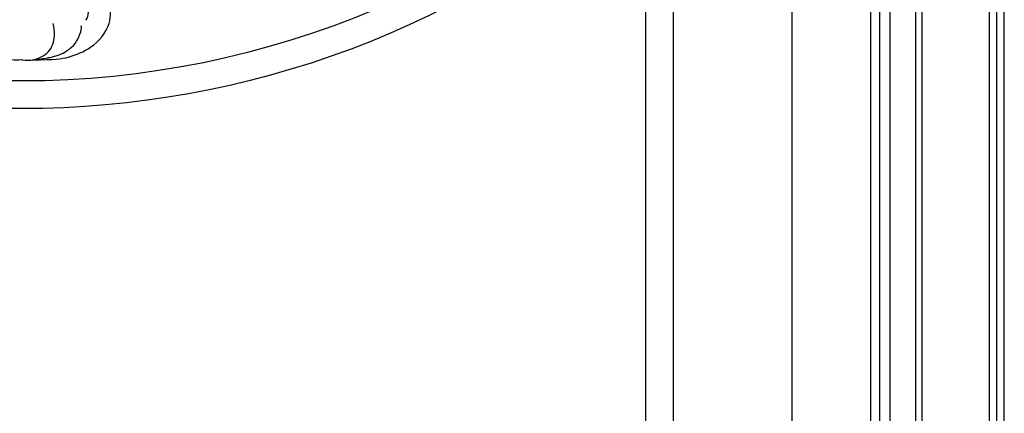
# Model space of a CAD drawing. Units: millimetres. Extents: x 40504 to 43024, y -296 to 298.
# Drawn here: x 41182 to 41215, y 32 to 45 of the extents above; entities that cross this region are included whole.
import ezdxf
from ezdxf.xclip import XClip

# ---------------------------------------------------------------- set-up
doc = ezdxf.new("R2010")
doc.units = ezdxf.units.MM
doc.header["$XCLIPFRAME"] = 2
for name, color, linetype in [('H-06.木作(細線)', 8, 'Continuous'), ('H-07.木作(中線)', 6, 'Continuous'), ('H-08.木作(細線)', 8, 'Continuous')]:
    doc.layers.add(name, color=color, linetype=linetype)

# ---------------------------------------------------------------- blocks, each defined once
blk = doc.blocks.new('SE-21101-d')
at = {"layer": 'H-08.木作(細線)'}
for points, knots in [([(-2.71, 103.03), (-8.05, 103.06), (-11.85, 102.56), (-18.08, 99.9), (-22.45, 94.82), (-22.36, 88.52), (-19.87, 85.06), (-15.22, 84), (-14.42, 86.92), (-16.75, 89.22), (-16.79, 91.89), (-15.97, 93.02)], [0, 0, 0, 0, 2184.082679, 4662.947988, 7891.342952, 10221.277177, 12015.487512, 13141.058211, 14176.140813, 15149.513646, 16895.745267, 16895.745267, 16895.745267, 16895.745267]), ([(-2.71, 103.03), (-8.05, 103.06), (-11.85, 102.56), (-18.08, 99.9), (-22.45, 94.82), (-22.36, 88.52), (-19.87, 85.06), (-15.72, 84.11), (-14.96, 85.33), (-14.86, 85.81)], [0, 0, 0, 0, 2184.082679, 4662.947988, 7891.342952, 10221.277177, 12015.487512, 13141.058211, 13757.007019, 13757.007019, 13757.007019, 13757.007019]), ([(-2.71, 103.03), (-8.05, 103.06), (-11.85, 102.56), (-18.08, 99.9), (-22.45, 94.82), (-22.36, 88.52), (-19.87, 85.06), (-15.72, 84.11), (-14.96, 85.33), (-14.86, 85.81)], [0, 0, 0, 0, 2184.082679, 4662.947988, 7891.342952, 10221.277177, 12015.487512, 13141.058211, 13757.007019, 13757.007019, 13757.007019, 13757.007019]), ([(-2.71, 103.03), (-4.87, 102.83), (-8.49, 102.36), (-12.93, 100), (-14.73, 96.75), (-14.94, 94.79), (-14.88, 94.47)], [0, 0, 0, 0, 2263.616615, 3998.09884, 6137.968651, 6509.964335, 6509.964335, 6509.964335, 6509.964335]), ([(0.14, 103.07), (0.09, 103.07), (0.05, 103.08), (0, 103.08), (0, 103.08), (0, 103.08), (0, 103.08), (-1.71, 103.31), (-4.06, 102.98), (-7.3, 100.63), (-8.3, 97.43), (-8.01, 94.83), (-7.78, 93.86)], [-55.656533, -55.656533, -55.656533, -55.656533, -0.000001, -0.000001, -0.000001, 0, 0, 0, 2055.557311, 3037.868846, 4884.136084, 6200.306446, 6200.306446, 6200.306446, 6200.306446]), ([(0.14, 103.07), (0.09, 103.07), (0.05, 103.08), (0, 103.08), (0, 103.08), (0, 103.08), (0, 103.08), (-0.94, 103.21), (-1.85, 103.19), (-2.71, 103.03)], [-55.656533, -55.656533, -55.656533, -55.656533, -0.000001, -0.000001, -0.000001, 0, 0, 0, 1132.177706, 1132.177706, 1132.177706, 1132.177706]), ([(0.14, 103.07), (0.09, 103.07), (0.05, 103.08), (0, 103.08), (0, 103.08), (0, 103.08), (0, 103.08), (-0.94, 103.21), (-1.85, 103.19), (-2.71, 103.03)], [-55.656533, -55.656533, -55.656533, -55.656533, -0.000001, -0.000001, -0.000001, 0, 0, 0, 1132.177706, 1132.177706, 1132.177706, 1132.177706]), ([(0.14, 103.07), (0.19, 103.07), (0.23, 103.08), (0.28, 103.08), (0.28, 103.08), (0.28, 103.08), (0.28, 103.08), (1.99, 103.31), (4.34, 102.98), (7.58, 100.63), (8.57, 97.43), (8.29, 94.83), (8.06, 93.86)], [-55.656533, -55.656533, -55.656533, -55.656533, -0.000001, -0.000001, -0.000001, 0, 0, 0, 2055.557311, 3037.868846, 4884.136084, 6200.306446, 6200.306446, 6200.306446, 6200.306446])]:
    blk.add_open_spline(points, degree=3, knots=knots, dxfattribs=at)
blk.add_open_spline([(-2.71, 103.03), (-4.18, 102.9), (-5.6, 102.73), (-6.93, 102.44)], degree=3, dxfattribs=at)
blk = doc.blocks.new('立揚展版用1120-157-7')
at = {"layer": 'H-07.木作(中線)'}
blk.add_lwpolyline([(16904.12, -9317.94), (16914.42, -9317.94), (16914.42, -8247.94), (16904.12, -8247.94)], dxfattribs=at)
at = {"layer": 'H-08.木作(細線)'}
for points in [[(16968.19, -8017.94, 1), (16470.65, -8017.94), (16470.65, -9547.94, 1), (16968.19, -9547.94)], [(16966.26, -8017.94, 1), (16472.57, -8017.94), (16472.57, -9547.94, 1), (16966.26, -9547.94)], [(16964.42, -8017.94, 1), (16474.42, -8017.94), (16474.42, -9547.94, 1), (16964.42, -9547.94)], [(16884.42, -8288.17, -0.422823), (16554.42, -8288.17), (16554.42, -9277.7, -0.422823), (16884.42, -9277.7)], [(16877.42, -8304.59, -0.381966), (16561.42, -8304.59), (16561.42, -9261.29, -0.381966), (16877.42, -9261.29)]]:
    blk.add_lwpolyline(points, format="xyb", close=True, dxfattribs=at)
for points in [[(16934.42, -9317.94), (16934.42, -8247.94)], [(16936.65, -9317.94), (16936.65, -8247.94)], [(16939.32, -9317.94), (16939.32, -8247.94)], [(16945.78, -9317.94), (16945.78, -8247.94)], [(16947.42, -9317.94), (16947.42, -8247.94)]]:
    blk.add_lwpolyline(points, dxfattribs=at)
at = {"rotation": 180}
blk.add_blockref('SE-21101-d', (16719.56, -8249.52), dxfattribs=at)

msp = doc.modelspace()

# ---------------------------------------------------------------- block references
at = {"layer": 'H-06.木作(細線)', "color": 7}
ref = msp.add_blockref('立揚展版用1120-157-7', (39019.882, 1124.211), dxfattribs=dict(at, xscale=0.1293497969713858, yscale=0.1293497969713858, zscale=0.1293497969713858))
XClip(ref).set_block_clipping_path([(16334.4176260778, -9932.9368870839), (17104.4176260778, -7632.9368870839)])

doc.saveas('drawing.dxf')
